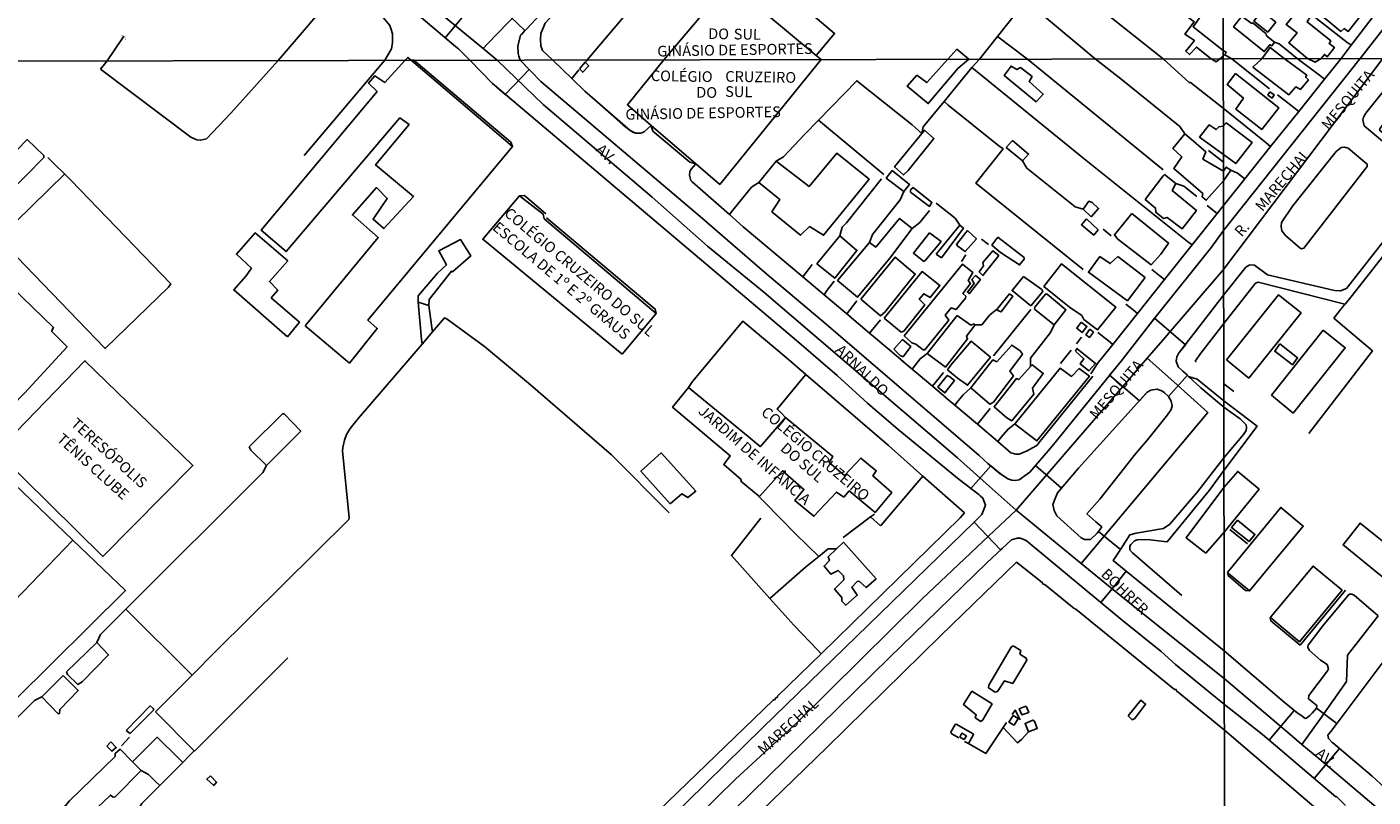
# Model space of a CAD drawing. Units: millimetres. Extents: x -40 to 181006, y 6 to 1671586.
# Drawn here: x 179956 to 180270, y 1670780 to 1670960 of the extents above; entities that cross this region are included whole.
import ezdxf
from ezdxf.enums import TextEntityAlignment as Align

# ---------------------------------------------------------------- set-up
doc = ezdxf.new("R2010")
doc.units = ezdxf.units.MM
doc.header["$LTSCALE"] = 10
doc.header["$MEASUREMENT"] = 0
for name, color, linetype in [('V-BUEIRO', 5, 'Continuous'), ('V-CANTEIRO', 120, 'Continuous'), ('V-EDIFICACAO', 5, 'Continuous'), ('V-EDIFICACAO_IDENTIFICADA', 6, 'Continuous'), ('V-ESCADA', 4, 'Continuous'), ('V-LOTE', 1, 'Continuous'), ('V-NOME_DOS_LOGRADOUROS', 7, 'Continuous'), ('V-QUADRA', 2, 'Continuous'), ('V-TESTADA', 5, 'Continuous'), ('V-VALETA', 6, 'Continuous')]:
    doc.layers.add(name, color=color, linetype=linetype)
for name, color, linetype, plot in [('V-CRUZAMENTO', 1, 'Continuous', False), ('V-EIXO_DE_LOGRADOURO', 3, 'Continuous', False), ('X-LIMITE_1000', 7, 'Continuous', False)]:
    doc.layers.add(name, color=color, linetype=linetype, plot=plot)
doc.styles.get("Standard").update_dxf_attribs({"font": 'ARIAL.TTF'})

# ---------------------------------------------------------------- blocks, each defined once
blk = doc.blocks.new('305')
at = {"color": 0, "linetype": 'ByBlock', "lineweight": -2, "const_width": 0.05}
blk.add_lwpolyline([(0.73, 0.39, 0.60863), (-0.73, 0.38)], format="xyb", dxfattribs=at)

msp = doc.modelspace()

# ---------------------------------------------------------------- linework, layer by layer
at = {"layer": 'V-CANTEIRO'}
for points in [[(180253.35, 1670907.88), (180253.61, 1670907.76), (180254.19, 1670907.9), (180268.95, 1670926.99), (180268.95, 1670927.55), (180264.51, 1670931.29), (180263.71, 1670931.48), (180262.89, 1670931.44), (180261.73, 1670930.48), (180251.55, 1670917.69), (180248.96, 1670913.89), (180248.84, 1670912.94), (180249.01, 1670911.93), (180249.9, 1670910.85), (180253.35, 1670907.88)], [(180196.23, 1670849.76), (180195.52, 1670847.99), (180195.81, 1670846.58), (180196.49, 1670845.35), (180202.14, 1670840.22), (180202.95, 1670839.85), (180204.3, 1670839.85), (180205.88, 1670841.28), (180206.17, 1670841.68), (180206.96, 1670842.77), (180205.58, 1670843.97), (180203.49, 1670845.79), (180206.51, 1670849.25), (180214.86, 1670859.87), (180217.62, 1670863.09), (180222.29, 1670868.97), (180223.17, 1670870.2), (180223.37, 1670871.01), (180223.18, 1670872.16), (180222.52, 1670873.25), (180221.6, 1670874.1), (180221.18, 1670874.48), (180219.87, 1670874.93), (180218.44, 1670874.74), (180217.55, 1670874.21), (180217.42, 1670874.07), (180201.53, 1670856.45), (180196.63, 1670850.75), (180196.23, 1670849.76)]]:
    msp.add_lwpolyline(points, dxfattribs=at)
at = {"layer": 'V-CRUZAMENTO'}
msp.add_lwpolyline([(180058.15598, 1670962.65283), (180053.55171, 1670957.03968), (180055.95, 1670955.01), (180056.62, 1670954.45), (180059.3, 1670951.82), (180064.61, 1670946.37), (180065.02, 1670945.95), (180067.566, 1670943.79991), (180073.17249, 1670949.61606), (180071.02, 1670951.84), (180070.76, 1670952.78), (180070.76, 1670952.78), (180070.6, 1670953.38), (180070.51, 1670955.05), (180071.11, 1670957.62), (180071.47, 1670958), (180071.47, 1670958), (180072.16328, 1670958.73743), (180067.15199, 1670963.53667)], dxfattribs=at)
for points in [[(180055.95, 1670955.01), (180055.95, 1670955.01)], [(180059.3, 1670951.82), (180059.3, 1670951.82)], [(180064.61, 1670946.37), (180064.61, 1670946.37)], [(180226.96581, 1670878.19255), (180225.9, 1670879.18), (180225.9, 1670879.18), (180224.84, 1670880.17), (180224.37, 1670881.49), (180224.53, 1670882.51), (180224.91, 1670883.29), (180225.12, 1670883.56), (180225.12, 1670883.56), (180226.48673, 1670885.33104), (180219.2831, 1670891.53745), (180217.46, 1670889.19), (180211.47, 1670881.51), (180210.06, 1670879.77), (180208.79699, 1670878.21289), (180215.75117, 1670872.21948), (180217.55, 1670874.21), (180218.44, 1670874.74), (180219.87, 1670874.93), (180221.18, 1670874.48), (180222.52, 1670873.25)], [(180176.35194, 1670851.7464), (180178.25, 1670850.33), (180178.55, 1670850.04), (180178.55, 1670850.04), (180179.13, 1670849.49), (180179.76, 1670847.86), (180178.92, 1670845.65), (180177.12, 1670843.9), (180177.12, 1670843.9), (180183.2695, 1670837.36233), (180183.64, 1670837.71), (180183.64, 1670837.71), (180185.82, 1670839.76), (180187.18, 1670840.14), (180187.94, 1670840.14), (180189.32, 1670839.61), (180206.76, 1670825.12), (180206.76, 1670825.12), (180209.37, 1670828.32), (180209.37, 1670828.32), (180212.69, 1670832.39), (180212.69, 1670832.39), (180209.62, 1670834.88), (180211.31, 1670837.5), (180211.31, 1670837.5), (180207.5, 1670840.6), (180207.5, 1670840.6), (180206.17, 1670841.68), (180206.17, 1670841.68), (180205.88, 1670841.28), (180204.3, 1670839.85), (180202.95, 1670839.85), (180202.14, 1670840.22), (180196.49, 1670845.35), (180195.81, 1670846.58), (180195.52, 1670847.99), (180196.23, 1670849.76), (180196.23, 1670849.76), (180196.63, 1670850.75), (180197.54892, 1670851.81894), (180191.44234, 1670857.08185), (180190.11, 1670855.53), (180189.61, 1670855.16), (180187.66, 1670853.73), (180186.7, 1670853.6), (180185.93, 1670853.68), (180185.01, 1670853.97), (180183.25, 1670855.18), (180181.03952, 1670856.99591)], [(180252.54, 1670799.38), (180253.76, 1670798.52), (180254.48, 1670798.02), (180254.8, 1670798.06), (180255.6, 1670798.68), (180256.13, 1670799.25), (180257.16, 1670800.37), (180261.86119, 1670796.81708), (180260.76, 1670795.36), (180260.76, 1670795.36), (180259.81, 1670794.11), (180259.91, 1670793.3), (180260.78, 1670792.39), (180260.92, 1670792.27), (180260.92, 1670792.27), (180262.49328, 1670790.94217), (180256.59172, 1670783.97476), (180254.87, 1670785.44), (180254.87, 1670785.44), (180247.55, 1670791.67), (180247.55, 1670791.67), (180246.0576, 1670792.93805), (180251.93431, 1670799.87556)]]:
    msp.add_lwpolyline(points, close=True, dxfattribs=at)
at = {"layer": 'V-EDIFICACAO'}
for points in [[(180260.27, 1670968.76), (180256.35, 1670963.85), (180262.82, 1670958.55), (180263.62, 1670959.19), (180264.54, 1670958.52), (180267.83, 1670962.64), (180260.27, 1670968.76)], [(180235.33, 1670954.05), (180236.07, 1670953.58), (180235.33, 1670952.76), (180233.69, 1670951.44), (180232.5, 1670952.13), (180229.09, 1670954.88), (180227.44, 1670953.11), (180226.59, 1670953.93), (180228.59, 1670956.4), (180226.39, 1670957.87), (180228.56, 1670960.81), (180223.18, 1670964.86), (180224.33, 1670966.04), (180229.79, 1670961.69), (180228.29, 1670959.63), (180235.33, 1670954.05)], [(180244.2, 1670963.15), (180242.5, 1670960.91), (180245.76, 1670958.36), (180247.61, 1670960.69), (180244.55, 1670963.18), (180244.2, 1670963.15)], [(180255.05, 1670952.17), (180250.64, 1670955.88), (180252.58, 1670958.24), (180250.05, 1670960.14), (180253.35, 1670964.13), (180255.82, 1670962.17), (180254.93, 1670960.77), (180260.48, 1670956.35), (180260.11, 1670955.7), (180261.34, 1670954.79), (180259.65, 1670952.6), (180259, 1670953.15), (180258.23, 1670952.18), (180256.8, 1670951.34), (180255.05, 1670952.17)], [(180241.87, 1670960.44), (180239.7, 1670962.09), (180237.75, 1670959.58), (180244.93, 1670953.83), (180246.2, 1670955.43), (180246.71, 1670955.17), (180247.32, 1670956), (180245.44, 1670957.53), (180245.38, 1670957.95), (180242.31, 1670960.44), (180241.87, 1670960.44)], [(180175.88, 1670952.03), (180173.1, 1670954.36), (180170.98, 1670952.02), (180166.11, 1670946.58), (180163.77, 1670948.29), (180161.5, 1670945.72), (180166.39, 1670941.67), (180173.33, 1670949.84), (180175.88, 1670952.03)], [(180244.33, 1670952.16), (180246.3, 1670954.74), (180249.6, 1670952.17), (180254.88, 1670948.28), (180254.6, 1670947.82), (180255.25, 1670947.23), (180253.36, 1670944.97), (180252.32, 1670945.61), (180250.69, 1670943.75), (180242.28, 1670950.21), (180244.33, 1670952.16)], [(180084.89, 1670949.81), (180085.68, 1670949.01), (180087.08, 1670950.53), (180086.21, 1670951.33), (180084.89, 1670949.81)], [(180187.95, 1670950.13), (180187.1, 1670949.6), (180185.75, 1670950.45), (180184.13, 1670948.24), (180191.65, 1670942.08), (180191.65, 1670942.08), (180193.26, 1670943.85), (180189.99, 1670946.81), (180190.68, 1670947.97), (180187.95, 1670950.13)], [(180238.24, 1670948.67), (180236.24, 1670946.15), (180240.06, 1670942.95), (180238.28, 1670940.4), (180244.32, 1670935.64), (180248.37, 1670940.67), (180238.24, 1670948.67)], [(180246.25, 1670944.42), (180245.79, 1670943.67), (180246.77, 1670942.96), (180247.25, 1670943.68), (180246.25, 1670944.42)], [(180164.92, 1670934.71), (180158.54, 1670926.87), (180160.61, 1670925.01), (180161.72, 1670926), (180167.74, 1670933.51), (180165.52, 1670935.45), (180164.92, 1670934.71)], [(180235.36, 1670936.39), (180236.06, 1670937.17), (180242.07, 1670932.59), (180238.25, 1670927.64), (180235.37, 1670929.75), (180229.79, 1670933.83), (180232.02, 1670936.67), (180233.68, 1670935.61), (180234.32, 1670936.22), (180235.36, 1670936.39)], [(179939.06, 1670916.01), (179939.34, 1670915.72), (179942.57, 1670912.33), (179943.16, 1670912.23), (179959.7, 1670929.09), (179959.7, 1670929.57), (179955.85, 1670933.25), (179939.34, 1670916.3), (179939.06, 1670916.01)], [(180186.07, 1670933.03), (180184.63, 1670931.43), (180188.46, 1670928.31), (180189.85, 1670929.87), (180186.07, 1670933.03)], [(180235.38, 1670925.88), (180230.54, 1670928.71), (180231.3, 1670930.38), (180227.32, 1670933.79), (180226.33, 1670934.63), (180223.57, 1670931.16), (180225.63, 1670929.19), (180223.82, 1670926.48), (180230.58, 1670920.64), (180230.42, 1670919.85), (180231.38, 1670919.08), (180235.38, 1670923.65), (180237.11, 1670926.08), (180236.06, 1670926.82), (180235.38, 1670925.88)], [(180130.85, 1670928.21), (180130.85, 1670928.21), (180130.85, 1670928.21), (180126.81, 1670923.25), (180131.74, 1670919.23), (180129.87, 1670916.39), (180136.53, 1670910.89), (180138.69, 1670912.92), (180141.96, 1670910.89), (180152.61, 1670924.01), (180152.61, 1670924.01), (180145.07, 1670930.09), (180138.55, 1670922.33), (180130.85, 1670928.21), (180130.85, 1670928.21)], [(180157.94, 1670926.02), (180156.6, 1670924.27), (180160.73, 1670921.15), (180162.04, 1670922.73), (180157.94, 1670926.02)], [(180221.34, 1670924.77), (180217.13, 1670919.27), (180217.13, 1670919.27), (180219.51, 1670917.26), (180219.58174, 1670916.26484), (180221.39894, 1670914.81159), (180222.22, 1670915.09), (180225.71, 1670912.42), (180225.71, 1670912.42), (180229.07, 1670916.66), (180223.38, 1670921.38), (180224.23, 1670923), (180221.6, 1670925.1), (180221.34, 1670924.77)], [(180162.86, 1670922.03), (180162.27, 1670921.49), (180162.28, 1670921), (180166.69, 1670917.65), (180167.26, 1670918.56), (180162.86, 1670922.03)], [(180204.74, 1670918.55), (180203.95, 1670918.85), (180202.57, 1670917.03), (180204.45, 1670915.23), (180206.19, 1670917.18), (180204.74, 1670918.55)], [(180213.98, 1670915.98), (180209.9, 1670910.99), (180210.73, 1670910), (180218.46, 1670904.01), (180220.75, 1670906.5), (180222.57, 1670909.09), (180213.98, 1670915.98)], [(180145.22, 1670900.32), (180145.22, 1670900.32), (180149.86, 1670896.43), (180157.45, 1670905.54), (180162.61, 1670912.46), (180159.7, 1670914.83), (180154.14, 1670908.16), (180152.67, 1670909.19), (180145.22, 1670900.32)], [(180168.23, 1670906.52), (180169.47, 1670905.63), (180174.68, 1670912.54), (180173.75, 1670913.24), (180168.23, 1670906.52)], [(180203.36, 1670914.74), (180202.21, 1670913.36), (180205.06, 1670910.96), (180206.11, 1670912.18), (180203.36, 1670914.74)], [(180140.35, 1670904.2), (180144.54, 1670900.86), (180149.74, 1670907.38), (180145.76, 1670910.79), (180140.35, 1670904.2)], [(180166.67, 1670911.46), (180162.92, 1670906.73), (180165.39, 1670904.79), (180165.8, 1670905.06), (180169.39, 1670909.44), (180166.67, 1670911.46)], [(180175.17, 1670911.58), (180173.02, 1670908.73), (180173.31, 1670908.34), (180175.05, 1670907.07), (180177.65, 1670910.1), (180175.58, 1670912), (180175.17, 1670911.58)], [(180182.69, 1670910.44), (180181.23, 1670908.6), (180183.26, 1670906.85), (180187.75, 1670903.98), (180188.82, 1670905.3), (180188.8, 1670905.69), (180182.69, 1670910.44)], [(180179.13, 1670904.56), (180179.3, 1670903.79), (180178.29, 1670902.35), (180179.16, 1670901.53), (180182.87, 1670906.15), (180181.47, 1670907.25), (180179.13, 1670904.56)], [(180150.64, 1670895.96), (180155.23, 1670892.1), (180156.27, 1670892.92), (180163.37, 1670901.84), (180158.69, 1670905.79), (180150.64, 1670895.96)], [(180160.8, 1670887.38), (180162.56, 1670885.73), (180163.53, 1670885.43), (180165.23, 1670884.1), (180165.63, 1670884.13), (180171.21, 1670891.08), (180170.39, 1670892.25), (180171.74, 1670893.93), (180172.9, 1670893.53), (180175.13, 1670896.18), (180175.16, 1670896.64), (180174.5, 1670897.31), (180176.24, 1670899.62), (180175.75, 1670900.37), (180176.82, 1670902.22), (180174.38, 1670904.12), (180160.8, 1670887.38)], [(180193.38, 1670898.9), (180197.56, 1670904.24), (180210.21, 1670894.11), (180205.97, 1670888.84), (180202.79, 1670891.23), (180202.3, 1670892.12), (180199.4, 1670894.11), (180193.38, 1670898.9)], [(180210.7, 1670905.91), (180208.95, 1670904.27), (180206.52, 1670905.94), (180203.85249, 1670902.26455), (180203.85249, 1670902.26455), (180212.93186, 1670895.58398), (180212.93186, 1670895.58398), (180217.09343, 1670901.00404), (180217.09343, 1670901.00404), (180210.7, 1670905.91)], [(180156.09, 1670891.51), (180160.07, 1670888.27), (180160.67, 1670888.51), (180165.57, 1670894.68), (180164.31, 1670895.99), (180165.37, 1670897.25), (180166.84, 1670896.33), (180169.14, 1670899.17), (180164.98, 1670902.41), (180156.09, 1670891.51)], [(180177.45, 1670901.47), (180178.59, 1670900.58), (180175.93, 1670897.25), (180175.54, 1670897.59), (180177.17, 1670899.65), (180176.6, 1670900.58), (180177.45, 1670901.47)], [(180188.66, 1670901.29), (180186, 1670897.99), (180190.37, 1670894.42), (180193.16, 1670897.74), (180192.91, 1670898.23), (180188.66, 1670901.29)], [(180182.56, 1670893.7), (180182.68, 1670893.31), (180183.45, 1670892.99), (180186.15, 1670896.67), (180185.37, 1670897.18), (180182.68, 1670893.85), (180182.56, 1670893.7)], [(180194.19, 1670897.13), (180193.79, 1670897.15), (180191.33, 1670894.12), (180191.26, 1670893.64), (180195.83, 1670889.97), (180198.58, 1670893.49), (180194.19, 1670897.13)], [(180236.08, 1670881.79), (180241.3, 1670877.55), (180253.52, 1670892.77), (180248.26, 1670897), (180236.08, 1670881.79)], [(180173.14, 1670892.15), (180166.14, 1670883.3), (180170.4, 1670880.09), (180175.61, 1670886.71), (180175.36, 1670887.3), (180177.39, 1670889.95), (180177.14, 1670890.17), (180176.36, 1670889.9), (180173.14, 1670892.15)], [(180202.17, 1670890.63), (180201.11, 1670889.18), (180202.35, 1670888.15), (180203.49, 1670889.6), (180202.17, 1670890.63)], [(180203.24, 1670887.63), (180204.12, 1670887.02), (180205.05, 1670888.24), (180204.19, 1670888.94), (180203.24, 1670887.63)], [(180258.67, 1670888.72), (180246.59, 1670873.55), (180251.65, 1670869.37), (180263.84, 1670884.62), (180258.67, 1670888.72)], [(180158.38, 1670884.26), (180159.85, 1670882.79), (180160.51, 1670882.51), (180162.32, 1670884.89), (180160.37, 1670886.54), (180158.38, 1670884.26)], [(180171.64, 1670880.49), (180170.92, 1670879.49), (180173.16, 1670877.57), (180175.61, 1670875.85), (180180.93, 1670882.45), (180176.42, 1670886.13), (180171.64, 1670880.49)], [(180182.47, 1670881.33), (180181.52, 1670881.81), (180176.35, 1670875.29), (180180.81, 1670871.42), (180181.63, 1670871.87), (180186.31, 1670878.07), (180185.47, 1670879.18), (180188.42, 1670883.09), (180187.9, 1670883.87), (180185.93, 1670885.24), (180182.47, 1670881.33)], [(180200.79, 1670883.85), (180201.16, 1670884.44), (180205.49, 1670880.96), (180203.96, 1670879.25), (180201.94, 1670880.86), (180202.76, 1670882.06), (180200.79, 1670883.85)], [(180248.54, 1670885.53), (180247.36, 1670883.82), (180251.5, 1670880.65), (180252.71, 1670882.3), (180248.54, 1670885.53)], [(180171.41, 1670877.82), (180170.85, 1670878.17), (180168.68, 1670875.39), (180170.3, 1670874.06), (180172.54, 1670876.93), (180171.41, 1670877.82)], [(180190.3, 1670880.22), (180187.6, 1670877.19), (180187, 1670877.43), (180181.8, 1670870.85), (180184.73, 1670868.26), (180185.95, 1670867.56), (180191.09, 1670873.81), (180190.78, 1670875.2), (180193.26, 1670878.61), (180190.66, 1670880.62), (180190.3, 1670880.22)], [(180186.67, 1670866.83), (180186.81, 1670866.72), (180191.79, 1670862.85), (180204.06, 1670877.96), (180201.68, 1670879.76), (180199.9, 1670877.92), (180197.2, 1670879.82), (180186.81, 1670867), (180186.67, 1670866.83)], [(180015.92, 1670869.21), (180015.53, 1670869.21), (180007.72, 1670861.44), (180008.11, 1670860.71), (180011.75, 1670857.11), (180019.78, 1670865.14), (180015.92, 1670869.21)], [(180235.53, 1670841.52), (180243.71, 1670851.54), (180238.74, 1670855.72), (180235.51, 1670851.98), (180226.65, 1670840.22), (180231.26, 1670836.64), (180235.53, 1670841.52)], [(180236.3, 1670832.1), (180236.54, 1670831.9), (180241.51, 1670827.83), (180254.03, 1670842.96), (180248.76, 1670847.31), (180236.54, 1670832.39), (180236.3, 1670832.1)], [(180238.67, 1670844.37), (180237.26, 1670842.62), (180241.39, 1670839.33), (180242.75, 1670841.02), (180238.67, 1670844.37)], [(180270.61, 1670832.66), (180278.33, 1670826.42), (180282.31, 1670831.16), (180282.37, 1670831.59), (180267.3, 1670843.66), (180263.33, 1670838.54), (180270.61, 1670832.66)], [(180144.98, 1670837.65), (180142.99, 1670835.78), (180143.3, 1670834.94), (180142.07, 1670833.6), (180143.63, 1670831.72), (180145.37, 1670832.6), (180146.58, 1670831.33), (180146.71, 1670830.42), (180144.52, 1670828.19), (180146.23, 1670826.23), (180146.24, 1670825.38), (180147.12, 1670824.46), (180149.83, 1670826.78), (180148.54, 1670828.66), (180149.78, 1670829.99), (180150.24, 1670830.09), (180151.88, 1670828.57), (180154.2, 1670830.65), (180146.59, 1670839.17), (180144.98, 1670837.65)], [(180246.34, 1670821.6), (180246.47, 1670821.49), (180253.13, 1670815.94), (180263.1, 1670827.95), (180256.35, 1670833.6), (180246.47, 1670821.76), (180246.34, 1670821.6)], [(179965.06, 1670808.87), (179965.25, 1670808.3), (179967.7, 1670805.95), (179968.65, 1670806.55), (179974.86, 1670812.86), (179972.12, 1670815.75), (179965.06, 1670808.87)], [(180186.24, 1670814.95), (180185.81, 1670814.67), (180180.56, 1670805.78), (180180.49, 1670805.14), (180182.02, 1670804.16), (180182.59, 1670804.33), (180184.25, 1670806.8), (180186.15, 1670806.19), (180189.44, 1670811.59), (180189.27, 1670812.09), (180187.84, 1670813), (180188.03, 1670813.86), (180186.24, 1670814.95)], [(179964.23, 1670808.04), (179959.29, 1670803.07), (179963.09, 1670799.1), (179963.42, 1670799.16), (179963.46, 1670800.1), (179967.76, 1670804.56), (179964.23, 1670808.04)], [(180176.58, 1670804.38), (180174.66, 1670801.25), (180177.62, 1670798.86), (180177.4, 1670798.15), (180178.72, 1670797.31), (180179.18, 1670797.66), (180181.31, 1670801.4), (180176.58, 1670804.38)], [(179978.97, 1670795.21), (179979.87, 1670794.51), (179985.43, 1670800.03), (179985.25, 1670800.32), (179984.58, 1670800.93), (179978.97, 1670795.21)], [(180189.34, 1670800.68), (180189.24, 1670800.87), (180187.67, 1670800.26), (180188.25, 1670798.85), (180189.88, 1670799.38), (180189.34, 1670800.68)], [(180213.15, 1670798.63), (180214.07, 1670797.7), (180214.7, 1670798.02), (180217.19, 1670801.36), (180216.06, 1670802.27), (180213.15, 1670798.63)], [(180187.43, 1670797.96), (180186.26, 1670798.66), (180185.27, 1670797.15), (180186.46, 1670796.45), (180187.43, 1670797.96)], [(180191.23, 1670797.33), (180190.82, 1670797.62), (180189.03, 1670796.82), (180189.83, 1670794.84), (180191.86, 1670795.62), (180191.23, 1670797.33)], [(180173.76, 1670793.64), (180174.29, 1670794.56), (180175.31, 1670793.92), (180174.78, 1670793.1), (180173.76, 1670793.64)], [(179980.43, 1670787.89), (179977.54, 1670790.81), (179976.43, 1670789.82), (179976.36, 1670789.11), (179965.76, 1670778.73), (179964.4, 1670777.19), (179964.61, 1670776.99), (179965.2, 1670777.39), (179968.97, 1670774.09), (179975.27, 1670780.1), (179975.95, 1670779.6), (179976.42, 1670779.66), (179982.48, 1670785.83), (179980.43, 1670787.89)], [(179975.35, 1670792.52), (179974.46, 1670791.54), (179975.65, 1670790.34), (179976.64, 1670791.21), (179975.35, 1670792.52)], [(179998.64, 1670784.58), (179997.78, 1670783.8), (179999.45, 1670782.31), (180000.09, 1670783.15), (179998.64, 1670784.58)]]:
    msp.add_lwpolyline(points, close=True, dxfattribs=at)
at = {"layer": 'V-EDIFICACAO_IDENTIFICADA'}
for points in [[(180104.6, 1670951.9), (180096.1, 1670941.38), (180101.69, 1670936.56), (180101.69, 1670936.56), (180112.07, 1670927.6), (180112.07, 1670927.6), (180117.68, 1670922.77), (180141.35, 1670951.97), (180141.35, 1670951.97), (180140.2, 1670952.93), (180140.2, 1670952.93), (180121.74, 1670968.29), (180121.74, 1670968.29), (180119.82, 1670969.89), (180104.6, 1670951.9)], [(180020.78, 1670889.72), (180031.15, 1670881.04), (180037.66, 1670889.12), (180035.42, 1670891.08), (180069.25, 1670931.68), (180045.68, 1670951.7), (180045.57, 1670951.79), (180045.57, 1670951.79), (180044.79182, 1670952.46953), (180044.15, 1670951.79), (180044.15, 1670951.79), (180039.41, 1670946.61), (180037.1, 1670948.17), (180035.63, 1670946.41), (180037.59, 1670944.5), (180010.48, 1670912.12), (180016.36, 1670907.09), (180016.36, 1670907.09), (180042.92, 1670938.34), (180045.09, 1670936.78), (180037.24, 1670927.34), (180046.14, 1670919.94), (180039.2, 1670912.47), (180036.68, 1670914.64), (180039.97, 1670919.53), (180037.45, 1670922.04), (180031.85, 1670915.66), (180037.87, 1670910.36), (180020.78, 1670889.72)], [(180094.88, 1670883.09), (180102.79, 1670892.66), (180076.67, 1670914.78), (180076.39, 1670915.8), (180070.85, 1670920.08), (180062.31, 1670909.96), (180062.31, 1670909.96), (180094.88, 1670883.09)], [(180016.64, 1670887.2), (180019.44, 1670890.59), (180012.87, 1670896.31), (180012.87, 1670896.31), (180014.4, 1670898.06), (180012.44, 1670900.1), (180016.71, 1670904.92), (180009.14, 1670911.44), (180004.73, 1670906.48), (180008.23, 1670903.23), (180006.97, 1670901.46), (180006.97, 1670901.46), (180004.1, 1670898.13), (180004.1, 1670898.13), (180016.64, 1670887.2)], [(179973.54, 1670835.88), (179994.56, 1670857.13), (179969.34, 1670881.57), (179948.68, 1670860.31), (179948.68, 1670860.31), (179973.54, 1670835.88)], [(180122.8, 1670853.77), (180122.59, 1670853.43), (180126.3, 1670850.4), (180126.3, 1670850.4), (180127, 1670849.83), (180132.32, 1670855.84), (180137.33, 1670851.53), (180135.23, 1670848.95), (180139.68, 1670845.25), (180145, 1670850.88), (180146.65, 1670849.73), (180147.95, 1670851.18), (180147.95, 1670851.18), (180153.97, 1670846.16), (180157.86, 1670850.81), (180153.48, 1670854.68), (180154.25, 1670855.87), (180150.64, 1670858.82), (180146.83, 1670854.75), (180146.83, 1670854.75), (180143.22, 1670857.84), (180144.13, 1670859.2), (180133.06, 1670868.3), (180127.17, 1670861.54), (180127.17, 1670861.54), (180127.16, 1670861.55), (180127.16, 1670861.55), (180124.29, 1670863.9), (180124.29, 1670863.9), (180110.36, 1670875.32), (180106.65, 1670870.77), (180120.15, 1670859.33), (180120.15, 1670859.33), (180118.63, 1670857.33), (180122.8, 1670853.77)], [(180106.12, 1670848.16), (180108.85, 1670850.47), (180110.25, 1670849.59), (180112.07, 1670851.08), (180104.02, 1670860.04), (180099.26, 1670855.76), (180099.26, 1670855.76), (180106.12, 1670848.16)]]:
    msp.add_lwpolyline(points, close=True, dxfattribs=at)
at = {"layer": 'V-EIXO_DE_LOGRADOURO'}
for points in [[(180255.87, 1671210.66), (180255.21, 1671209.63), (180251.04, 1671203.11), (180234.92, 1671177.91), (180207.14, 1671136.65), (180190.68, 1671111.52), (180152.86, 1671058.08), (180133.01, 1671034.13), (180104.6, 1671000.24), (180079.3, 1670972.17), (180068.21, 1670960.59), (180063.35, 1670955.52), (180062.39, 1670954.52)], [(180217.59, 1670882.21), (180221.23, 1670886.42), (180235.42, 1670902.89), (180272.67, 1670952.21), (180303.48, 1670991.71), (180343.49, 1671041.53), (180362.05, 1671066.05), (180370.69, 1671078.12), (180389.13, 1671101.04), (180397.89, 1671112.32), (180405.98, 1671123.35), (180407.18, 1671125.04), (180412.31, 1671132.3)], [(179975.71, 1671028.04), (179975.67, 1671027.99), (179979.74, 1671024.47), (180013.14, 1670995.52), (180050.22, 1670964.5), (180058.51, 1670957.7), (180062.39, 1670954.52)], [(180186.96, 1670846.66), (180180.63, 1670852.31), (180173.25, 1670858.9), (180128, 1670897.6), (180114.83, 1670908.39), (180101.87, 1670919.8), (180076.44, 1670941.45), (180067.84, 1670949.74), (180065.67, 1670951.83), (180062.39, 1670954.52)], [(180186.96, 1670846.66), (180192.36, 1670852.92), (180213.32, 1670877.24), (180217.59, 1670882.21)], [(180217.59, 1670882.21), (180223.77, 1670876.65), (180231.73, 1670869.49), (180207.5, 1670840.6), (180202.99, 1670835.23), (180202.15, 1670834.23)], [(180012.09, 1670675.8), (180017.3, 1670681.87), (180021.01, 1670686.18), (180035.44, 1670700.64), (180065.14, 1670728.62), (180121.39, 1670783.81), (180135.89, 1670797.18), (180164.96, 1670825.96), (180180.56, 1670840.64), (180186.96, 1670846.66)], [(180186.96, 1670846.66), (180202.15, 1670834.23)], [(180202.15, 1670834.23), (180209.37, 1670828.32), (180215.82, 1670823.04), (180235.59, 1670807.3), (180250.37, 1670794.78), (180253.74, 1670791.93)], [(180253.74, 1670791.93), (180257.88, 1670797.78), (180264.14, 1670806.61), (180264.36, 1670812.81), (180271.57, 1670822.01)], [(180253.74, 1670791.93), (180257.67, 1670788.61), (180273.62, 1670775.1), (180281.65, 1670768.24), (180288.06, 1670762.77)]]:
    msp.add_lwpolyline(points, dxfattribs=at)
at = {"layer": 'V-ESCADA'}
for points in [[(180140.2, 1670952.93), (180141.04, 1670953.93), (180144.53, 1670958.07), (180126.29, 1670973.52), (180121.74, 1670968.29), (180121.74, 1670968.29), (180140.2, 1670952.93)], [(180047.24, 1670896.77), (180047.24, 1670895.28), (180047.24, 1670895.28), (180049.73, 1670894.47), (180049.73, 1670894.47), (180049.76, 1670895.9), (180055.02, 1670902.52), (180055.26, 1670902.38), (180059.5, 1670906.08), (180057.12, 1670909.88), (180052.07, 1670907.3), (180053.79, 1670904.01), (180051.76, 1670902.04), (180047.24, 1670896.77)]]:
    msp.add_lwpolyline(points, close=True, dxfattribs=at)
at = {"layer": 'V-LOTE'}
for points in [[(180083.1, 1670947.56), (180078.66, 1670951.85), (180076.26, 1670954.05), (180075.89, 1670955.13), (180075.76, 1670956.75), (180075.89, 1670958.07), (180076.91, 1670960.44), (180093.81, 1670978.8), (180100.48, 1670986.42)], [(180109.47, 1670978.83), (180108.63, 1670977.83), (180086.36, 1670951.48)], [(180195.05, 1670973.06), (180196.06, 1670972.25), (180221.32, 1670952.11), (180227.36, 1670946.58), (180227.65, 1670946.58), (180235.35, 1670940.58), (180245.34, 1670932.53), (180246.42, 1670931.65)], [(180029.76, 1670969.66), (180028.87, 1670968.62), (180014.47, 1670951.74), (180003.39, 1670939.45), (179997.71, 1670933.47), (179996.37, 1670933.09), (179995.48, 1670933.23), (179994.06, 1670933.8), (179972.98, 1670949.69)], [(180029.76, 1670969.66), (180039.11, 1670961.67), (180040.55, 1670959.91), (180040.89, 1670958.95), (180041.24, 1670957.97), (180041.24, 1670956.95), (180041.23, 1670955.91), (180041, 1670954.5), (180039.44, 1670951.78), (180020.6, 1670929.56)], [(180189.19, 1670965.68), (180182.59, 1670957.35)], [(180226.33, 1670934.63), (180225.18, 1670936.35), (180211.44, 1670947.43), (180205.43, 1670952.09), (180190.2, 1670964.83), (180189.19, 1670965.68)], [(180256.01, 1670962.42), (180264.23, 1670956.06), (180265.23, 1670955.29)], [(180265.23, 1670955.29), (180270.92, 1670962.7)], [(180176.61, 1670950.08), (180178.38, 1670952.04), (180182.59, 1670957.35)], [(180221.3, 1670926.21), (180189.59, 1670952.06), (180182.59, 1670957.35)], [(180259.03, 1670947.4), (180257.84, 1670948.29), (180252.63, 1670952.17), (180248.39, 1670955.63), (180247.32, 1670956)], [(180259.03, 1670947.4), (180262.86, 1670952.19), (180265.23, 1670955.29)], [(180246.17, 1670945.15), (180237.36, 1670952.14), (180235.71, 1670953.05)], [(180083.1, 1670947.56), (180084.73, 1670949.53)], [(180086.16, 1670944.59), (180083.1, 1670947.56)], [(180176.61, 1670950.08), (180170.09, 1670942.15)], [(180228.04, 1670908.63), (180226.99, 1670909.47), (180202.85, 1670928.79), (180176.61, 1670950.08)], [(180252.98, 1670939.84), (180259.03, 1670947.4)], [(180096.74, 1670935.37), (180086.16, 1670944.59)], [(180140.73, 1670937.8), (180149.69, 1670947.01), (180162.68, 1670936.69), (180163.32, 1670936.12), (180164.92, 1670934.71)], [(180170.09, 1670942.15), (180165.22, 1670936.23), (180164.92, 1670934.71)], [(180170.09, 1670942.15), (180171.09, 1670941.34), (180182.92, 1670931.76), (180183.91, 1670931.13), (180177.55, 1670923.05), (180202.61, 1670902.87)], [(180252.98, 1670939.84), (180251.84, 1670940.73), (180248.04, 1670943.68)], [(180246.42, 1670931.65), (180252.98, 1670939.84)], [(180263.79, 1670894.84), (180263.81, 1670894.83), (180265.47, 1670896.83), (180286.47, 1670923.65), (180271.87, 1670935.43), (180272.05, 1670935.91), (180273.84, 1670938.26)], [(180097.84, 1670934.84), (180096.74, 1670935.37)], [(180098.23, 1670934.76), (180098, 1670934.76), (180097.84, 1670934.84)], [(180101.69, 1670936.56), (180100.07, 1670935.11), (180099.99, 1670935.05), (180099.24, 1670934.78), (180098.23, 1670934.76)], [(180130.85, 1670928.21), (180132.59, 1670929.22), (180137.59, 1670934.56), (180140.73, 1670937.8)], [(180156.05, 1670925.12), (180140.73, 1670937.8)], [(180240.39, 1670924.12), (180246.42, 1670931.65)], [(179960.65, 1670929.08), (179966.04, 1670923.77), (179989.37, 1670899.57), (179988.85, 1670898.76), (179974.13, 1670884.53), (179973.94, 1670884.63), (179949.31, 1670910.09), (179949.26, 1670910.31), (179964.52, 1670925.14)], [(180231.87, 1670930.69), (180235.37, 1670927.97)], [(180119.93, 1670915.74), (180111.24, 1670923.37), (180110.95, 1670923.72), (180110.6, 1670924.92), (180110.69, 1670925.73), (180110.86, 1670926.1), (180110.98, 1670926.35), (180112.07, 1670927.6)], [(180188.46, 1670928.31), (180189.43, 1670926.57), (180200.7, 1670917.53), (180202.57, 1670917.03)], [(180240.39, 1670924.12), (180239.35, 1670924.88), (180238.66, 1670925.38), (180237.11, 1670926.08)], [(180119.93, 1670915.74), (180120.75, 1670916.75), (180125.12, 1670922.16), (180126.81, 1670923.25)], [(180145.76, 1670910.79), (180146.31, 1670912.76), (180147.28, 1670913.84), (180155.49, 1670924.09)], [(180229.13, 1670919.97), (180226.14, 1670922.41), (180224.23, 1670923)], [(180240.39, 1670924.12), (180235.39, 1670917.87), (180233.9, 1670915.99)], [(180160.73, 1670921.15), (180159.82, 1670919.16), (180153.41, 1670911.07), (180152.67, 1670909.19)], [(180166.69, 1670916.69), (180164.41, 1670913.91), (180162.61, 1670912.46)], [(180168.23, 1670918.39), (180172.68, 1670914.92), (180173.75, 1670913.24)], [(180233.9, 1670915.99), (180228.04, 1670908.63)], [(180233.9, 1670915.99), (180232.84, 1670916.85), (180231.58, 1670917.87)], [(179935.67, 1670913.09), (179940.59, 1670908.23), (179942.35, 1670908.29), (179961.99, 1670889.33), (179961.53, 1670888.5), (179965.17, 1670884.84), (179955.19, 1670874.02), (179932.23, 1670850.47), (179931.07, 1670849.28)], [(180137.09, 1670901.19), (180123.15, 1670912.91), (180119.93, 1670915.74)], [(180180.46, 1670908.71), (180178.85, 1670910.02)], [(180207.25, 1670912.29), (180209.14, 1670910.76)], [(180228.04, 1670908.63), (180221.61, 1670900.57)], [(180139.28, 1670904.1), (180137.85, 1670902.21), (180137.09, 1670901.19)], [(180175.22, 1670906.33), (180174.17, 1670904.78)], [(180142.05, 1670897.02), (180137.09, 1670901.19)], [(180144.39, 1670900.17), (180142.81, 1670898.04), (180142.05, 1670897.02)], [(180221.61, 1670900.57), (180215.28, 1670892.62)], [(180221.61, 1670900.57), (180220.58, 1670901.38), (180218.66, 1670902.89)], [(180147.38, 1670892.54), (180142.05, 1670897.02)], [(180229.01, 1670881.22), (180228.78, 1670881.45), (180230.08, 1670883.33), (180235.44, 1670890.32), (180242.87, 1670899.72), (180243.48, 1670899.91), (180263.79, 1670894.84)], [(180047.24, 1670895.28), (180048, 1670886.56), (180048.1, 1670885.48)], [(180049.73, 1670894.47), (180050.42, 1670889.38), (180050.55, 1670888.34)], [(180149.74, 1670895.58), (180148.18, 1670893.57), (180147.38, 1670892.54)], [(180212.54, 1670894.82), (180214.26, 1670893.44), (180215.28, 1670892.62)], [(180263.79, 1670894.84), (180261.19, 1670891.55), (180270.23, 1670883.88), (180255.32, 1670864.61)], [(180105.84, 1670846.06), (180092.39, 1670859.61), (180073.48, 1670875.97), (180062.67, 1670884.95), (180053.97, 1670891.3), (180053.33, 1670891.58), (180050.55, 1670888.34)], [(180137.79, 1670878.39), (180133.23, 1670882.32), (180123.09, 1670890.86), (180111.29, 1670876.72), (180110.36, 1670875.32)], [(180152.71, 1670888.06), (180147.38, 1670892.54)], [(180155.25, 1670891.18), (180152.71, 1670888.06)], [(180182.56, 1670893.7), (180180.83, 1670892.28), (180178.89, 1670889.99), (180177.39, 1670889.95)], [(180181.66, 1670882.76), (180190.34, 1670893.57)], [(180215.28, 1670892.62), (180209.54, 1670885.41)], [(180050.55, 1670888.34), (180048.1, 1670885.48)], [(180157.44, 1670884.09), (180152.71, 1670888.06)], [(180195.83, 1670889.97), (180194.95, 1670888.22), (180190.26, 1670882.22), (180190.3, 1670880.22)], [(180209.54, 1670885.41), (180208.53, 1670886.22), (180206.05, 1670888.21)], [(180048.1, 1670885.48), (180033.26, 1670868.19), (180031.33, 1670865.77), (180030.47, 1670864.35), (180029.96, 1670863.05), (180029.56, 1670861.33), (180029.53, 1670860.47), (180031.06, 1670844.95), (180030.98, 1670844.52), (179999.92, 1670813.76), (179994.36, 1670808.15)], [(180201.01, 1670885.54), (180202.23, 1670887.11)], [(180209.54, 1670885.41), (180206.95, 1670882.17), (180206.15, 1670881.16)], [(180162.64, 1670879.64), (180160.34, 1670881.57)], [(180166.14, 1670883.3), (180164.5, 1670882.03), (180163.42, 1670880.64), (180162.64, 1670879.64)], [(180197.34, 1670880.93), (180199.81, 1670884.05)], [(180137.79, 1670878.39), (180136.91, 1670877.33), (180131.08, 1670870.27), (180132.03, 1670869.4), (180133.06, 1670868.3)], [(180165.14, 1670854.64), (180157.08, 1670861.79), (180137.79, 1670878.39)], [(180167.4, 1670875.63), (180162.64, 1670879.64)], [(180169.97, 1670878.85), (180167.4, 1670875.63)], [(180167.45, 1670875.59), (180167.4, 1670875.63)], [(180176.35, 1670875.29), (180174.58, 1670873.65), (180173.42, 1670872.18), (180172.63, 1670871.18)], [(180225.68, 1670826.7), (180214.13, 1670836.73), (180213.55, 1670837.41), (180213.55, 1670838.29), (180213.73, 1670838.68), (180214.64, 1670839.5), (180215.21, 1670839.76), (180217.6, 1670839.79), (180222.24, 1670839.3), (180232.1, 1670851.35), (180235.5, 1670855.92), (180243.26, 1670866.31), (180235.47, 1670872.24), (180229.26, 1670877.3), (180227.26, 1670877.92)], [(180237.85, 1670874.37), (180235.47, 1670876.18)], [(180172.63, 1670871.18), (180170.37, 1670873.09)], [(180177.88, 1670866.73), (180172.63, 1670871.18)], [(180180.89, 1670870.46), (180177.88, 1670866.73)], [(180182.65, 1670862.7), (180177.88, 1670866.73)], [(180186.67, 1670866.83), (180184.98, 1670865.52), (180183.48, 1670863.7), (180182.65, 1670862.7)], [(180191.75, 1670861.8), (180190.76, 1670861.22), (180189.55, 1670860.52), (180187.62, 1670859.76), (180186.86, 1670859.76), (180185.72, 1670860.1), (180182.65, 1670862.7)], [(179978.91, 1670823.57), (180010.94, 1670855.49), (180011.75, 1670857.11)], [(179966.52, 1670839.69), (179952.78, 1670852.85), (179952.23, 1670853.14), (179950.93, 1670851.88), (179949.57, 1670850.67)], [(180141.36, 1670813.13), (180173.89, 1670844.88), (180174.85, 1670846.03), (180165.14, 1670854.64)], [(180165.14, 1670854.64), (180155.38, 1670843.16), (180155.19, 1670843.05), (180152.93, 1670845.1)], [(180140.81, 1670835.84), (180135.37, 1670841.14), (180128.13, 1670848.53), (180126.3, 1670850.4)], [(180129.36, 1670826.06), (180120.41, 1670836.09), (180127.28, 1670844.8)], [(180152.93, 1670845.1), (180146.53, 1670840.25)], [(180152.93, 1670845.1), (180153.82, 1670845.71)], [(179941.14, 1670813.37), (179953.04, 1670802.32), (179978.82, 1670827.91), (179966.52, 1670839.69)], [(179941.14, 1670813.37), (179966.52, 1670839.69)], [(180144.98, 1670837.65), (180142.98, 1670837.6), (180140.81, 1670835.84)], [(180088.29, 1670738.16), (180119.52, 1670768.49), (180119.73, 1670768.95), (180142.73, 1670791.2), (180169.36, 1670817.4), (180187.02, 1670834.5), (180193.04, 1670829.77), (180193.19, 1670829.45), (180193.74, 1670829.24), (180200.53, 1670823.66), (180200.88, 1670823.56), (180223.96, 1670804.8), (180224.35, 1670804.76), (180224.45, 1670804.45), (180235.61, 1670795.29), (180273.37, 1670763.05), (180282.06, 1670755.91)], [(180140.81, 1670835.84), (180137.75, 1670833.37), (180129.36, 1670826.06)], [(180129.36, 1670826.06), (180135.01, 1670819.79), (180140.41, 1670814.13), (180141.36, 1670813.13)], [(179972.12, 1670815.75), (179972.94, 1670817.62), (179978.91, 1670823.57)], [(179978.91, 1670823.57), (179979.92, 1670822.56), (179993.36, 1670809.15), (179994.36, 1670808.15)], [(179994.87, 1670790.41), (179994.91, 1670790.37), (180016.78, 1670812.16)], [(180067.74, 1670742.25), (180094.48, 1670767.82), (180130.19, 1670802.3), (180130.56, 1670802.4), (180130.81, 1670802.81), (180131.17, 1670802.98), (180131.2, 1670803.21), (180141.36, 1670813.13)], [(179994.36, 1670808.15), (179985.85, 1670799.56), (179994.87, 1670790.41)], [(179925.66, 1670770.34), (179926.66, 1670771.34), (179957.52, 1670802.2), (179959.29, 1670803.07)], [(180185.98, 1670798.94), (180186.71, 1670799.96), (180187.91, 1670797.64)], [(180175.78, 1670792.12), (180176.98, 1670794.22), (180176.87, 1670794.42), (180172.9, 1670796.66), (180172.69, 1670796.55), (180171.72, 1670794.8), (180171.74, 1670794.5), (180173.55, 1670793.48)], [(180184.66, 1670797.03), (180179.88, 1670789.83), (180175.78, 1670792.12)], [(179977.91, 1670791.63), (179979.71, 1670793.61)], [(179992.2, 1670787.73), (179991.19, 1670788.73), (179986.24, 1670793.62), (179982.01, 1670789.45), (179980.43, 1670787.89)], [(180183.92, 1670795.91), (180187.28, 1670792.3), (180188.17, 1670793.1), (180189.83, 1670794.84)], [(179992.2, 1670787.73), (179993.87, 1670789.41), (179994.87, 1670790.41)], [(180175.78, 1670792.12), (180174.87, 1670792.63)], [(179986.8, 1670782.33), (179992.2, 1670787.73)], [(179986.8, 1670782.33), (179985.78, 1670783.34), (179984.22, 1670784.89), (179982.48, 1670785.83)], [(179981.62, 1670776.44), (179982.62, 1670778.14), (179986.8, 1670782.33)]]:
    msp.add_lwpolyline(points, dxfattribs=at)
at = {"layer": 'V-QUADRA'}
for points in [[(180078.85, 1670965.85), (180071.47, 1670958), (180071.47, 1670958), (180071.11, 1670957.62), (180070.51, 1670955.05), (180070.6, 1670953.38), (180070.76, 1670952.78), (180070.76, 1670952.78), (180071.02, 1670951.84), (180071.02, 1670951.84), (180075.84, 1670946.86), (180113.64, 1670914.79), (180128.19, 1670902.22), (180142.56, 1670890.14), (180178.34, 1670859.43), (180180.34, 1670857.57), (180183.24, 1670855.19), (180183.25, 1670855.18), (180183.25, 1670855.18), (180185.01, 1670853.97), (180185.93, 1670853.68), (180186.7, 1670853.6), (180187.66, 1670853.73), (180189.61, 1670855.16), (180189.61, 1670855.16), (180190.11, 1670855.53), (180195.33, 1670861.61), (180210.06, 1670879.77), (180210.06, 1670879.77), (180211.47, 1670881.51), (180217.46, 1670889.19), (180217.46, 1670889.19), (180219.72, 1670892.1), (180232.57, 1670908.12), (180235.4, 1670912.02), (180235.4, 1670912.02), (180267.32, 1670952.2), (180267.32, 1670952.2), (180311.92, 1671009.24)], [(180105.65, 1670774.16), (180127.7, 1670795.82), (180177.12, 1670843.9), (180177.12, 1670843.9), (180178.92, 1670845.65), (180179.76, 1670847.86), (180179.13, 1670849.49), (180178.55, 1670850.04), (180178.55, 1670850.04), (180178.25, 1670850.33), (180173.6, 1670853.8), (180159.35, 1670865.51), (180152.21, 1670871.69), (180145.1, 1670878.17), (180135.63, 1670886.32), (180065.02, 1670945.95), (180064.61, 1670946.37), (180064.61, 1670946.37), (180059.3, 1670951.82), (180059.3, 1670951.82), (180056.62, 1670954.45), (180055.95, 1670955.01), (180055.95, 1670955.01), (179994.4, 1671007.1)], [(180278.89, 1670952.22), (180268.7, 1670939.46), (180268.09, 1670938.5), (180267.93, 1670937.89), (180268.25, 1670936.5), (180283.01, 1670924.15)], [(180274.06, 1670911.11), (180264.11, 1670898.5), (180262.77, 1670897.91), (180261.31, 1670898), (180245.66, 1670901.65), (180242.68, 1670903.91), (180241.89, 1670903.98), (180241.38, 1670903.89), (180240.59, 1670903.43), (180235.43, 1670896.92), (180235.43, 1670896.92), (180225.12, 1670883.56), (180225.12, 1670883.56), (180224.91, 1670883.29), (180224.53, 1670882.51), (180224.37, 1670881.49), (180224.84, 1670880.17), (180225.9, 1670879.18), (180225.9, 1670879.18), (180227.26, 1670877.92), (180227.26, 1670877.92), (180230.13, 1670875.25), (180235.48, 1670870.77), (180235.48, 1670870.77), (180239.31, 1670868.04), (180240.67, 1670866.63), (180240.8, 1670866), (180240.66, 1670865.29), (180240.07, 1670864.38), (180235.5, 1670858.88), (180235.5, 1670858.88), (180229.29, 1670850.97), (180222.87, 1670843.4), (180221.39, 1670842.38), (180215.03, 1670841.29), (180213.51, 1670840.89), (180211.31, 1670837.5), (180211.31, 1670837.5), (180209.62, 1670834.88), (180212.69, 1670832.39), (180212.69, 1670832.39), (180235.58, 1670813.82), (180235.58, 1670813.82), (180249.57, 1670801.81), (180252.54, 1670799.38), (180253.76, 1670798.52), (180253.76, 1670798.52), (180254.48, 1670798.02), (180254.8, 1670798.06), (180255.6, 1670798.68), (180256.13, 1670799.25), (180256.13, 1670799.25), (180257.16, 1670800.37), (180257.24, 1670800.78), (180257.18, 1670801.04), (180255.3, 1670802.61), (180255.32, 1670803.37), (180259.7, 1670809.12), (180259.93, 1670809.63), (180259.62, 1670810.6), (180258.09, 1670811.64), (180255.43, 1670813.97), (180255.14, 1670814.67), (180255.21, 1670815.12), (180258.61, 1670819.64), (180264.78, 1670827.03), (180265.41, 1670827.06), (180265.92, 1670826.83), (180271.57, 1670822.01)], [(180263.92, 1670777.64), (180261.82, 1670779.73), (180261.65, 1670779.67), (180254.87, 1670785.44), (180247.55, 1670791.67), (180244.49, 1670794.27), (180235.6, 1670801.24), (180224.18, 1670810.64), (180220.87, 1670813.61), (180211.75, 1670820.97), (180206.76, 1670825.12), (180189.32, 1670839.61), (180187.94, 1670840.14), (180187.18, 1670840.14), (180185.82, 1670839.76), (180183.64, 1670837.71), (180180.07, 1670834.36), (180157.26, 1670812.15), (180112.88, 1670768.64)], [(180275.55, 1670814.93), (180260.76, 1670795.36), (180260.76, 1670795.36), (180259.81, 1670794.11), (180259.91, 1670793.3), (180260.78, 1670792.39), (180260.92, 1670792.27), (180260.92, 1670792.27), (180270.15, 1670784.48), (180272.99, 1670781.89)]]:
    msp.add_lwpolyline(points, dxfattribs=at)
at = {"layer": 'V-TESTADA'}
for points in [[(180045.57, 1670951.79), (180046.19, 1670951.85), (180068.85, 1670932.68), (180069.25, 1670931.68)], [(180096.74, 1670935.37), (180095.07, 1670936.72), (180086.16, 1670944.59)], [(180097.84, 1670934.84), (180097.56, 1670934.89), (180096.74, 1670935.37)], [(180098.23, 1670934.76), (180097.84, 1670934.84)], [(180101.69, 1670936.56), (180102.07, 1670935.24), (180110.65, 1670927.95), (180112.07, 1670927.6)], [(180070.85, 1670920.08), (180072.06, 1670920.2), (180077.04, 1670915.92)], [(180077.17, 1670914.95), (180102.59, 1670893.64), (180102.79, 1670892.66)], [(180160.51, 1670881.43), (180157.44, 1670884.09)], [(180206.15, 1670881.16), (180204.41, 1670878.53)], [(180167.45, 1670875.59), (180170.52, 1670872.97)], [(180204.87, 1670878.01), (180192.57, 1670862.81), (180191.75, 1670861.8)], [(180241.01, 1670838.84), (180236.85, 1670842.15)], [(180241.51, 1670827.83), (180240.55, 1670827.91), (180236.54, 1670831.29), (180236.3, 1670832.1)], [(180263.88, 1670827.94), (180253.31, 1670815.13), (180246.47, 1670820.79), (180246.34, 1670821.6)]]:
    msp.add_lwpolyline(points, dxfattribs=at)
at = {"layer": 'V-VALETA'}
msp.add_lwpolyline([(179972.98, 1670949.69), (179974.52, 1670951.66), (179978.39, 1670957.41)], dxfattribs=at)
at = {"layer": 'X-LIMITE_1000'}
for p, q in [((180239.302, 1668734.964), (180234.33, 1671506.374)), ((180717.39, 1670952.988), (178307.062, 1670948.508))]:
    msp.add_line(p, q, dxfattribs=at)

# ---------------------------------------------------------------- block references
at = {"layer": 'V-BUEIRO', "xscale": 0.999997390991203, "yscale": 0.999997390991203, "zscale": 0.999997390991203, "rotation": 321}
msp.add_blockref('305', (179978, 1670956.68), dxfattribs=at)

# ---------------------------------------------------------------- texts
at = {"layer": 'V-NOME_DOS_LOGRADOUROS'}
for s, rotation, p in [('DO', 359, (180114.94395, 1670955.98727)), ('SUL', 359, (180120.91384, 1670955.89997)), ('GINÁSIO DE ESPORTES', 1, (180103.12174, 1670951.87987)), ('COLÉGIO ', 359, (180101.53662, 1670946.16047)), ('CRUZEIRO', 359, (180118.93517, 1670946.01323)), ('MESQUITA', 50, (180260.56185, 1670934.80848)), ('DO', 359, (180112.14995, 1670942.28956)), ('SUL', 359, (180118.91826, 1670942.46828)), ('GINÁSIO DE ESPORTES', 1, (180095.67138, 1670937.11835)), ('AV.', 316, (180088.01, 1670930.16)), ('MARECHAL', 50, (180245.10118, 1670915.79827)), ('COLÉGIO CRUZEIRO DO SUL', 320, (180066.60067, 1670915.07956)), ('ESCOLA DE 1º E 2º GRAUS', 320, (180063.87477, 1670911.78173)), ('R.', 48, (180240.15813, 1670909.85165)), ('ARNALDO', 316, (180143.99, 1670883.29)), ('MESQUITA', 49, (180206.32, 1670867.19)), ('JARDIM DE INFÂNCIA', 319.0703422, (180111.95727, 1670868.89657)), ('COLÉGIO CRUZEIRO', 319.7006646, (180126.63276, 1670868.58848)), ('DO SUL', 319.0845594, (180131.12827, 1670860.21023)), ('BOHRER', 316, (180206.05, 1670830.94)), ('MARECHAL', 42, (180128.45, 1670788.76)), ('AV.', 320, (180256.17, 1670788.85))]:
    msp.add_text(s, height=2.50002, rotation=rotation, dxfattribs=at).set_placement(p, align=Align.BOTTOM_LEFT)
for s, p in [('TERESÓPOLIS', (179974.99632, 1670860.04666)), ('TÊNIS CLUBE', (179971.21906, 1670856.88951))]:
    msp.add_text(s, height=2.50002, rotation=318, dxfattribs=at).set_placement(p, align=Align.MIDDLE_CENTER)

doc.saveas('drawing.dxf')
